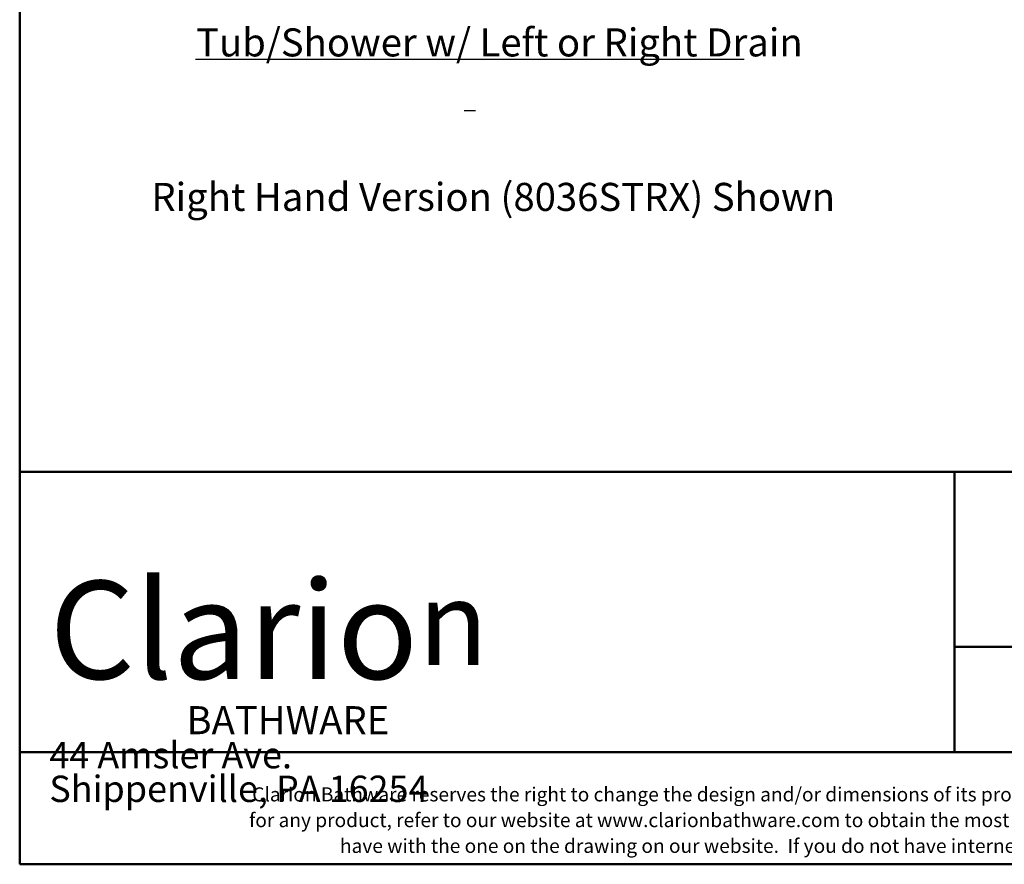
# Model space of a CAD drawing. Units: inches. Extents: x 6 to 206, y 6 to 269.
# Drawn here: x 6 to 94, y 6 to 82 of the extents above; entities that cross this region are included whole.
import ezdxf
from ezdxf.enums import TextEntityAlignment as Align

# ---------------------------------------------------------------- set-up
doc = ezdxf.new("R2010")
doc.units = ezdxf.units.IN
doc.header["$LTSCALE"] = 25
doc.header["$MEASUREMENT"] = 0
for name, color, linetype, lineweight in [('Border (ANSI)', 7, 'Continuous', 35), ('Symbol (ANSI)', 7, 'Continuous', 35), ('Title (ANSI)', 7, 'Continuous', 50)]:
    doc.layers.add(name, color=color, linetype=linetype, lineweight=lineweight)
doc.styles.add('Note Text (ANSI)', font='arial.ttf')
doc.styles.get("Standard").update_dxf_attribs({"font": 'arial.ttf'})
doc.styles.add('Text Style68', font='txt')
doc.styles.add('Text Style74', font='txt')

# ---------------------------------------------------------------- blocks, each defined once
blk = doc.blocks.new('Borders Clarion')
at = {"layer": 'Border (ANSI)'}
for p, q in [((0.25, 0.25), (0.25, 10.75)), ((8.25, 0.25), (0.25, 0.25))]:
    blk.add_line(p, q, dxfattribs=at)
blk = doc.blocks.new('Title Blocks Clarion Title block')
at = {"layer": 'Title (ANSI)'}
for p, q in [((-5.411, 3.6375), (-5.411, 13.7375)), ((-5.411, 4.6375), (2.589, 4.6375)), ((-2.0776, 4.6375), (-2.0776, 3.6375)), ((1.2557, 4.0125), (-2.0776, 4.0125)), ((2.589, 3.6375), (-5.411, 3.6375)), ((-5.411, 3.2375), (-5.411, 3.6375)), ((2.589, 3.2375), (-5.411, 3.2375))]:
    blk.add_line(p, q, dxfattribs=at)
at = {"layer": 'Title (ANSI)', "color": 7, "insert": (-5.3052, 4.2483), "char_height": 0.094, "width": 1.510995, "attachment_point": 1, "line_spacing_factor": 0.765957, "style": 'Note Text (ANSI)'}
blk.add_mtext('\\fStaccato222 BT|b0|i0;\\H0.3500;Clario\\fStaccato222 BT|b0|i0;\\H0.3000;n\\P\\fBakerSignet BT|b0|i0;\\H0.1000;                BATHWARE\\P\\fArial|b0|i0;\\H0.0940;44 Amsler Ave.\\PShippenville, PA 16254', dxfattribs=at)
at = {"layer": 'Title (ANSI)', "insert": (-1.411, 3.6037), "char_height": 0.05, "width": 6.406715, "attachment_point": 2, "line_spacing_factor": 1.10165, "style": 'Note Text (ANSI)'}
blk.add_mtext("\\fBakerSignet BT|b0|i0;\\H0.0500;***IMPORTANT NOTICE***\\P\\fBakerSignet BT|b0|i0;\\H0.0500;Clarion Bathware reserves the right to change the design and/or dimensions of its products at any time.  This drawing may have been updated since this publication was issued.  Before placing an order for any product, refer to our website at www.clarionbathware.com to obtain the most current drawings for any products that you wish to purchase.  Compare the date of revision of the drawing that you have with the one on the drawing on our website.  If you do not have internet access, please call your sales representative or Clarion Bathware's sales department at 1-800-576-9228.", dxfattribs=at)
at = {"layer": 'Title (ANSI)', "lineweight": 30, "flags": 63}
for tag, height, p in [('<Description>', 0.094, (-1.411, 4.9375)), ('<Model_Number>', 0.2, (-1.411, 5.2375)), ('PART_NUMBER', 0.094, (1.9224, 4.4087))]:
    blk.add_attdef(tag, text='', height=height, dxfattribs=at).set_placement(p, align=Align.TOP_CENTER)
blk.add_attdef('<Date>', text='', height=0.1, dxfattribs=at).set_placement((1.6057, 3.7875), align=Align.TOP_LEFT)

msp = doc.modelspace()

# ---------------------------------------------------------------- linework, layer by layer
at = {"layer": 'Symbol (ANSI)', "lineweight": 25}
for p, q in [((21.91409, 78.03481), (70.84973, 78.03481)), ((45.88124, 73.4446), (46.88259, 73.4446))]:
    msp.add_line(p, q, dxfattribs=at)

# ---------------------------------------------------------------- block references
at = {"xscale": 25, "yscale": 25, "zscale": 25}
for name, p in [('Borders Clarion', (0, 0)), ('Title Blocks Clarion Title block', (141.52389, -74.68819))]:
    msp.add_blockref(name, p, dxfattribs=at)

# ---------------------------------------------------------------- texts
at = {"layer": 'Symbol (ANSI)', "char_height": 2.5000001, "attachment_point": 7}
for s, insert, style in [('Tub/Shower w/ Left or Right Drain', (21.97209, 77.48345), 'Text Style68'), ('Right Hand Version (8036STRX) Shown', (17.9863, 63.71282), 'Text Style74')]:
    msp.add_mtext(s, dxfattribs=dict(at, insert=insert, style=style))

doc.saveas('drawing.dxf')
